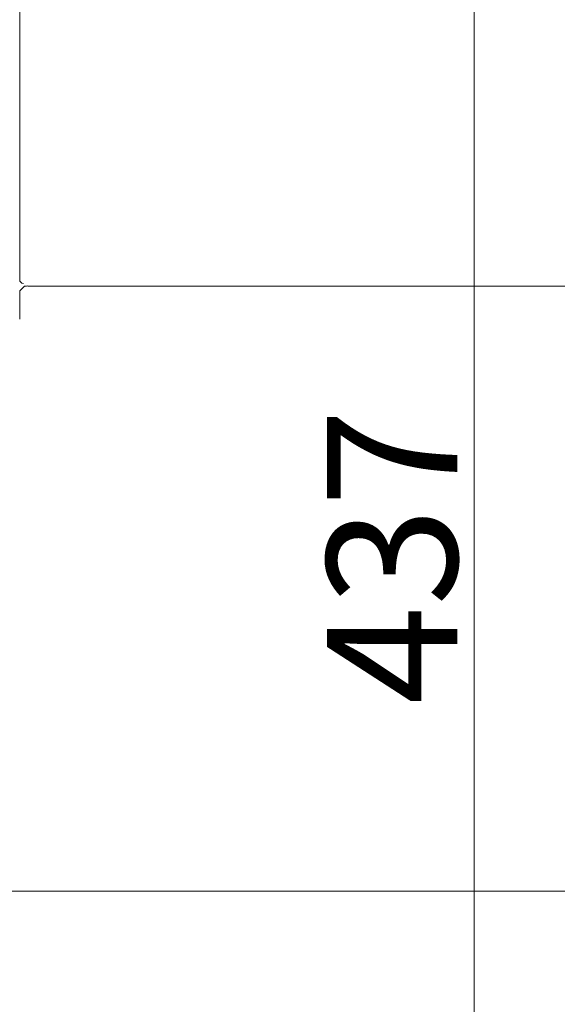
# Model space of a CAD drawing. Extents: x -106251 to -101964, y -22519 to -18586.
# Drawn here: x -104033 to -103888, y -22192 to -21928 of the extents above; entities that cross this region are included whole.
import ezdxf

# ---------------------------------------------------------------- set-up
doc = ezdxf.new("R2010")
doc.units = 0
doc.header["$LTSCALE"] = 5
doc.layers.add('SLD-0', color=7, linetype='Continuous')
doc.styles.add('Brunner 2014', font='arial.ttf', dxfattribs={"height": 35})
doc.dimstyles.new('Brunner 2014', dxfattribs={"dimscale": 5, "dimtxt": 35, "dimasz": 5, "dimexe": 3.175, "dimexo": 0, "dimgap": 0.762, "dimtad": 1, "dimdec": 0, "dimrnd": 1e-08, "dimtxsty": 'Brunner 2014', "dimcen": 0.09, "dimdle": 10, "dimclrd": 7, "dimclre": 7, "dimclrt": 7, "dimadec": 1, "dimazin": 2, "dimtfac": 0.666667, "dimtdec": 0, "dimtmove": 0, "dimatfit": 3, "dimldrblk": 'Filled-1', "dimfxl": 1, "dimtolj": 1, "dimlwd": 5, "dimlwe": 5, "dimarcsym": 0})

# ---------------------------------------------------------------- blocks, each defined once
blk = doc.blocks.new('*D104')
at = {"layer": 'Defpoints', "color": 0, "lineweight": 5}
for p in [(-104084.7, -21790.52), (-103910.74, -21790.52), (-103818.44, -22227.22)]:
    blk.add_point(p, dxfattribs=at)
at = {"layer": 'SLD-0', "color": 7, "linetype": 'Continuous', "lineweight": 5}
for p, q in [((-104084.7, -21790.52), (-103894.86, -21790.52)), ((-103910.74, -22202.22), (-103910.74, -21815.52)), ((-103818.44, -22227.22), (-103926.61, -22227.22))]:
    blk.add_line(p, q, dxfattribs=at)
at = {"layer": 'SLD-0', "color": 7, "lineweight": 5}
for points in [[(-103914.9, -21815.52), (-103906.57, -21815.52), (-103910.74, -21790.52)], [(-103914.9, -22202.22), (-103906.57, -22202.22), (-103910.74, -22227.22)]]:
    blk.add_solid(points, dxfattribs=at)
at = {"layer": 'SLD-0', "color": 7, "insert": (-103950.31, -22071.65), "char_height": 35, "attachment_point": 2, "rotation": 90, "style": 'Brunner 2014'}
blk.add_mtext('\\A1;437', dxfattribs=at)
blk = doc.blocks.new('Filled-1')
at = {"color": 0}
for p, q in [((0, 0), (-1, 0.167)), ((-1, 0.167), (-1, -0.167)), ((-1, 0), (0, 0)), ((-1, -0.167), (0, 0))]:
    blk.add_line(p, q, dxfattribs=at)
at = {"color": 0, "flags": 128}
blk.add_lwpolyline([(-1, -0.167), (0, 0), (-1, 0.167), (-1, -0.167)], dxfattribs=at)
at = {"color": 0}
blk.add_solid([(-1, -0.167), (0, 0), (-1, 0.167), (-1, -0.167)], dxfattribs=at)
blk = doc.blocks.new('*D105')
at = {"layer": 'Defpoints', "color": 0, "lineweight": 5}
for p in [(-104681.44, -22156.76), (-103821.44, -22156.76), (-104681.44, -22161.45)]:
    blk.add_point(p, dxfattribs=at)
at = {"layer": 'SLD-0', "color": 7, "linetype": 'Continuous', "lineweight": 5}
for p, q in [((-104681.44, -22156.76), (-104681.44, -22177.33)), ((-103821.44, -22156.76), (-103821.44, -22177.33)), ((-103846.44, -22161.45), (-104656.44, -22161.45))]:
    blk.add_line(p, q, dxfattribs=at)
at = {"layer": 'SLD-0', "color": 7, "lineweight": 5}
for points in [[(-104656.44, -22157.28), (-104656.44, -22165.62), (-104681.44, -22161.45)], [(-103846.44, -22157.28), (-103846.44, -22165.62), (-103821.44, -22161.45)]]:
    blk.add_solid(points, dxfattribs=at)
at = {"layer": 'SLD-0', "color": 7, "insert": (-104151.05, -22121.9), "char_height": 35, "attachment_point": 2, "style": 'Brunner 2014'}
blk.add_mtext('\\A1;860', dxfattribs=at)

msp = doc.modelspace()

# ---------------------------------------------------------------- linework, layer by layer
at = {"color": 7, "linetype": 'Continuous', "lineweight": 0}
for p, q in [((-104032.73, -21790.91), (-104032.73, -21997.31)), ((-104031.54, -21999.11), (-104032.61, -22000.18)), ((-103821.44, -21999.02), (-104030.54, -21999.02)), ((-104032.7, -22001.18), (-104032.7, -22007.02))]:
    msp.add_line(p, q, dxfattribs=at)
msp.add_arc((-104031.72, -21997.29), 1.01, 180.7299, 269.2701, dxfattribs=at)
for centre, major_axis, start_param, end_param in [((-104030.54, -21999.12), (1, 0), 1.570796, 3.036873), ((-104032.6, -22001.18), (0, 1), 0.10472, 1.570796), ((-104032.92, -22007.02), (0, 2), 4.251082, 4.712389)]:
    msp.add_ellipse(centre, major_axis=major_axis, ratio=0.105104, start_param=start_param, end_param=end_param, dxfattribs=at)

# ---------------------------------------------------------------- dimensions: what is measured, and where the dimension line sits
at = {"layer": 'SLD-0'}
dim = msp.add_linear_dim(base=(-103910.74, -21790.52), p1=(-103818.44, -22227.22), p2=(-104084.7, -21790.52), angle=90, dimstyle='Brunner 2014', dxfattribs=at)
dim.commit()
dim.dimension.update_dxf_attribs({"geometry": '*D104', "text_midpoint": (-103910.74, -22071.65), "dimtype": 160})
dim = msp.add_linear_dim(base=(-104681.44, -22161.45), p1=(-103821.44, -22156.76), p2=(-104681.44, -22156.76), dimstyle='Brunner 2014', dxfattribs=at)
dim.commit()
dim.dimension.update_dxf_attribs({"geometry": '*D105', "text_midpoint": (-104151.05, -22161.45), "dimtype": 160})

doc.saveas('drawing.dxf')
